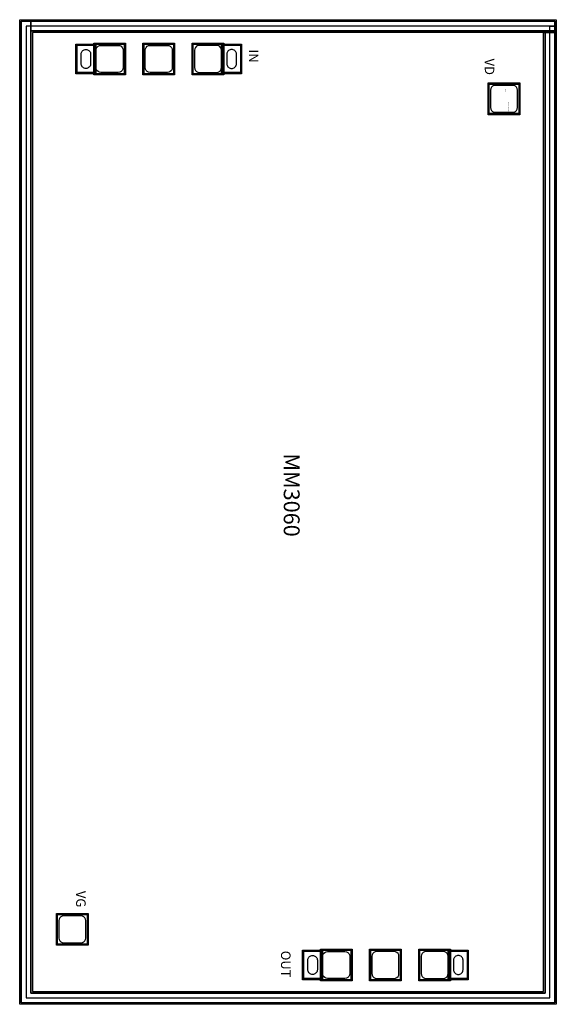
# Model space of a CAD drawing. Units: millimetres. Extents: x 2822 to 4512, y 735 to 3835.
import ezdxf

# ---------------------------------------------------------------- set-up
doc = ezdxf.new("R2010")
doc.units = ezdxf.units.MM
for name, color, linetype, true_color in [('BACKVIA', 3, 'Continuous', 0x00ff00), ('Dum_STR', 7, 'Continuous', 0x008080), ('MET1', 7, 'Continuous', 0x008080), ('MET2', 7, 'Continuous', 0x808000), ('OHMIC', 7, 'Continuous', 0x800000), ('PRTPBO1', 7, 'Continuous', 0x800000), ('STREET', 5, 'Continuous', 0x0000ff), ('TEXT1', 7, 'Continuous', 0x000080), ('VIA2', 7, 'Continuous', 0x800080)]:
    doc.layers.add(name, color=color, linetype=linetype, true_color=true_color)
doc.styles.add('Arial For CAE', font='arial.ttf', dxfattribs={"height": 0.2})
doc.styles.get("Standard").update_dxf_attribs({"font": 'arial.ttf'})

msp = doc.modelspace()

# ---------------------------------------------------------------- linework, layer by layer
at = {"layer": 'BACKVIA', "color": 7}
for p, q in [((3015.7, 3727), (3015.9, 3729.6)), ((3015.7, 3697), (3015.7, 3727)), ((3015.9, 3729.6), (3016.6, 3732.1)), ((3016.6, 3732.1), (3017.7, 3734.5)), ((3017.7, 3734.5), (3019.2, 3736.6)), ((3019.2, 3736.6), (3021, 3738.5)), ((3021, 3738.5), (3023.2, 3740)), ((3023.2, 3740), (3025.6, 3741.1)), ((3025.6, 3741.1), (3028.1, 3741.7)), ((3028.1, 3741.7), (3030.7, 3742)), ((3030.7, 3742), (3033.3, 3741.7)), ((3033.3, 3741.7), (3035.8, 3741.1)), ((3035.8, 3741.1), (3038.2, 3740)), ((3038.2, 3740), (3040.3, 3738.5)), ((3040.3, 3738.5), (3042.2, 3736.6)), ((3042.2, 3736.6), (3043.7, 3734.5)), ((3043.7, 3734.5), (3044.8, 3732.1)), ((3044.8, 3732.1), (3045.5, 3729.6)), ((3045.5, 3729.6), (3045.7, 3727)), ((3045.7, 3727), (3045.7, 3697)), ((3015.9, 3694.4), (3015.7, 3697)), ((3016.6, 3691.8), (3015.9, 3694.4)), ((3017.7, 3689.5), (3016.6, 3691.8)), ((3019.2, 3687.3), (3017.7, 3689.5)), ((3043.7, 3689.5), (3042.2, 3687.3)), ((3044.8, 3691.8), (3043.7, 3689.5)), ((3045.5, 3694.4), (3044.8, 3691.8)), ((3045.7, 3697), (3045.5, 3694.4)), ((3021, 3685.5), (3019.2, 3687.3)), ((3023.2, 3684), (3021, 3685.5)), ((3025.6, 3682.9), (3023.2, 3684)), ((3028.1, 3682.2), (3025.6, 3682.9)), ((3030.7, 3682), (3028.1, 3682.2)), ((3033.3, 3682.2), (3030.7, 3682)), ((3035.8, 3682.9), (3033.3, 3682.2)), ((3038.2, 3684), (3035.8, 3682.9)), ((3040.3, 3685.5), (3038.2, 3684)), ((3042.2, 3687.3), (3040.3, 3685.5))]:
    msp.add_line(p, q, dxfattribs=at)
for points in [[(3030.7, 3742), (3033.3, 3741.7), (3035.8, 3741.1), (3038.2, 3740), (3040.3, 3738.5), (3042.2, 3736.6), (3043.7, 3734.5), (3044.8, 3732.1), (3045.5, 3729.6), (3045.7, 3727), (3045.7, 3697), (3045.5, 3694.4), (3044.8, 3691.8), (3043.7, 3689.5), (3042.2, 3687.3), (3040.3, 3685.5), (3038.2, 3684), (3035.8, 3682.9), (3033.3, 3682.2), (3030.7, 3682), (3028.1, 3682.2), (3025.6, 3682.9), (3023.2, 3684), (3021, 3685.5), (3019.2, 3687.3), (3017.7, 3689.5), (3016.6, 3691.8), (3015.9, 3694.4), (3015.7, 3697), (3015.7, 3727), (3015.9, 3729.6), (3016.6, 3732.1), (3017.7, 3734.5), (3019.2, 3736.6), (3021, 3738.5), (3023.2, 3740), (3025.6, 3741.1), (3028.1, 3741.7)], [(3489.7, 3742), (3487.1, 3741.7), (3484.6, 3741.1), (3482.2, 3740), (3480, 3738.5), (3478.2, 3736.6), (3476.7, 3734.5), (3475.6, 3732.1), (3474.9, 3729.6), (3474.7, 3727), (3474.7, 3697), (3474.9, 3694.4), (3475.6, 3691.8), (3476.7, 3689.5), (3478.2, 3687.3), (3480, 3685.5), (3482.2, 3684), (3484.6, 3682.9), (3487.1, 3682.2), (3489.7, 3682), (3492.3, 3682.2), (3494.8, 3682.9), (3497.2, 3684), (3499.3, 3685.5), (3501.2, 3687.3), (3502.7, 3689.5), (3503.8, 3691.8), (3504.5, 3694.4), (3504.7, 3697), (3504.7, 3727), (3504.5, 3729.6), (3503.8, 3732.1), (3502.7, 3734.5), (3501.2, 3736.6), (3499.3, 3738.5), (3497.2, 3740), (3494.8, 3741.1), (3492.3, 3741.7)], [(3744.6, 889.5), (3747.2, 889.2), (3749.7, 888.6), (3752.1, 887.5), (3754.2, 886), (3756.1, 884.1), (3757.6, 882), (3758.7, 879.6), (3759.3, 877.1), (3759.6, 874.5), (3759.6, 844.5), (3759.3, 841.9), (3758.7, 839.3), (3757.6, 837), (3756.1, 834.8), (3754.2, 833), (3752.1, 831.5), (3749.7, 830.4), (3747.2, 829.7), (3744.6, 829.5), (3742, 829.7), (3739.4, 830.4), (3737.1, 831.5), (3734.9, 833), (3733.1, 834.8), (3731.6, 837), (3730.5, 839.3), (3729.8, 841.9), (3729.6, 844.5), (3729.6, 874.5), (3729.8, 877.1), (3730.5, 879.6), (3731.6, 882), (3733.1, 884.1), (3734.9, 886), (3737.1, 887.5), (3739.4, 888.6), (3742, 889.2)], [(4203.6, 889.5), (4201, 889.2), (4198.4, 888.6), (4196.1, 887.5), (4193.9, 886), (4192.1, 884.1), (4190.6, 882), (4189.5, 879.6), (4188.8, 877.1), (4188.6, 874.5), (4188.6, 844.5), (4188.8, 841.9), (4189.5, 839.3), (4190.6, 837), (4192.1, 834.8), (4193.9, 833), (4196.1, 831.5), (4198.4, 830.4), (4201, 829.7), (4203.6, 829.5), (4206.2, 829.7), (4208.7, 830.4), (4211.1, 831.5), (4213.2, 833), (4215.1, 834.8), (4216.6, 837), (4217.7, 839.3), (4218.3, 841.9), (4218.6, 844.5), (4218.6, 874.5), (4218.3, 877.1), (4217.7, 879.6), (4216.6, 882), (4215.1, 884.1), (4213.2, 886), (4211.1, 887.5), (4208.7, 888.6), (4206.2, 889.2)]]:
    msp.add_lwpolyline(points, close=True, dxfattribs=at)
at = {"layer": 'Dum_STR', "color": 7}
for p, q in [((2822.2, 735.5), (2822.2, 3835.5)), ((2822.2, 3835.5), (4512.2, 3835.5)), ((2857.2, 3830.5), (2827.2, 3830.5)), ((2827.2, 3830.5), (2827.2, 740.5)), ((4507.2, 3830.5), (2857.2, 3830.5)), ((2857.2, 3830.5), (2857.2, 3800.5)), ((2857.2, 770.5), (2857.2, 3830.5)), ((4507.2, 740.5), (4507.2, 3830.5)), ((4512.2, 3835.5), (4512.2, 3795.5)), ((2857.2, 3800.5), (4477.2, 3800.5)), ((4512.2, 3795.5), (2862.2, 3795.5)), ((2862.2, 3795.5), (2862.2, 775.5)), ((4472.2, 775.5), (4472.2, 3795.5)), ((4472.2, 3795.5), (4512.2, 3795.5)), ((4477.2, 3800.5), (4477.2, 770.5)), ((4512.2, 3795.5), (4512.2, 735.5)), ((2862.2, 775.5), (4472.2, 775.5)), ((4477.2, 770.5), (2857.2, 770.5)), ((4512.2, 735.5), (2822.2, 735.5)), ((2827.2, 740.5), (4507.2, 740.5))]:
    msp.add_line(p, q, dxfattribs=at)
at = {"layer": 'MET1', "color": 7}
for p, q in [((3000.7, 3667), (3000.7, 3757)), ((3000.7, 3757), (3060.7, 3757)), ((3000.7, 3667), (3000.7, 3757)), ((3000.7, 3757), (3060.7, 3757)), ((3056.7, 3663.5), (3056.7, 3760.5)), ((3056.7, 3760.5), (3153.7, 3760.5)), ((3056.7, 3663.5), (3056.7, 3760.5)), ((3056.7, 3760.5), (3057.7, 3760.5)), ((3056.7, 3759.5), (3056.7, 3760.5)), ((3056.7, 3760.5), (3153.7, 3760.5)), ((3056.7, 3663.5), (3056.7, 3760.5)), ((3056.7, 3760.5), (3153.7, 3760.5)), ((3153.7, 3759.5), (3056.7, 3759.5)), ((3057.7, 3760.5), (3057.7, 3663.5)), ((3060.7, 3757), (3060.7, 3667)), ((3060.7, 3757), (3060.7, 3667)), ((3152.7, 3663.5), (3152.7, 3760.5)), ((3152.7, 3760.5), (3153.7, 3760.5)), ((3153.7, 3760.5), (3153.7, 3663.5)), ((3153.7, 3760.5), (3153.7, 3663.5)), ((3153.7, 3760.5), (3153.7, 3759.5)), ((3153.7, 3760.5), (3153.7, 3663.5)), ((3060.7, 3667), (3000.7, 3667)), ((3060.7, 3667), (3000.7, 3667)), ((3056.7, 3663.5), (3056.7, 3664.5)), ((3056.7, 3664.5), (3153.7, 3664.5)), ((3153.7, 3663.5), (3056.7, 3663.5)), ((3057.7, 3663.5), (3056.7, 3663.5)), ((3153.7, 3663.5), (3056.7, 3663.5)), ((3153.7, 3663.5), (3056.7, 3663.5)), ((3153.7, 3663.5), (3152.7, 3663.5)), ((3153.7, 3664.5), (3153.7, 3663.5))]:
    msp.add_line(p, q, dxfattribs=at)
for points in [[(3000.7, 3667), (3000.7, 3757), (3060.7, 3757), (3060.7, 3667)], [(3000.7, 3667), (3000.7, 3757), (3060.7, 3757), (3060.7, 3667)], [(3056.7, 3663.5), (3056.7, 3760.5), (3153.7, 3760.5), (3153.7, 3663.5)], [(3056.7, 3759.5), (3056.7, 3760.5), (3153.7, 3760.5), (3153.7, 3759.5)], [(3056.7, 3663.5), (3056.7, 3760.5), (3057.7, 3760.5), (3057.7, 3663.5)], [(3056.7, 3663.5), (3056.7, 3760.5), (3153.7, 3760.5), (3153.7, 3663.5)], [(3152.7, 3663.5), (3152.7, 3760.5), (3153.7, 3760.5), (3153.7, 3663.5)], [(3211.7, 3663.5), (3211.7, 3760.5), (3212.7, 3760.5), (3212.7, 3663.5)], [(3211.7, 3663.5), (3211.7, 3760.5), (3308.7, 3760.5), (3308.7, 3663.5)], [(3211.7, 3663.5), (3211.7, 3760.5), (3308.7, 3760.5), (3308.7, 3663.5)], [(3211.7, 3759.5), (3211.7, 3760.5), (3308.7, 3760.5), (3308.7, 3759.5)], [(3307.7, 3663.5), (3307.7, 3760.5), (3308.7, 3760.5), (3308.7, 3663.5)], [(3366.7, 3663.5), (3366.7, 3760.5), (3367.7, 3760.5), (3367.7, 3663.5)], [(3366.7, 3663.5), (3366.7, 3760.5), (3463.7, 3760.5), (3463.7, 3663.5)], [(3366.7, 3663.5), (3366.7, 3760.5), (3463.7, 3760.5), (3463.7, 3663.5)], [(3366.7, 3759.5), (3366.7, 3760.5), (3463.7, 3760.5), (3463.7, 3759.5)], [(3459.7, 3667), (3459.7, 3757), (3519.7, 3757), (3519.7, 3667)], [(3459.7, 3667), (3459.7, 3757), (3519.7, 3757), (3519.7, 3667)], [(3462.7, 3663.5), (3462.7, 3760.5), (3463.7, 3760.5), (3463.7, 3663.5)], [(3056.7, 3663.5), (3056.7, 3664.5), (3153.7, 3664.5), (3153.7, 3663.5)], [(3211.7, 3663.5), (3211.7, 3664.5), (3308.7, 3664.5), (3308.7, 3663.5)], [(3366.7, 3663.5), (3366.7, 3664.5), (3463.7, 3664.5), (3463.7, 3663.5)], [(4299.1, 3537.8), (4299.1, 3634.8), (4396.1, 3634.8), (4396.1, 3537.8)], [(4299.1, 3537.8), (4299.1, 3634.8), (4396.1, 3634.8), (4396.1, 3537.8)], [(4299.1, 3537.8), (4299.1, 3634.8), (4300.1, 3634.8), (4300.1, 3537.8)], [(4299.1, 3633.8), (4299.1, 3634.8), (4396.1, 3634.8), (4396.1, 3633.8)], [(4395.1, 3537.8), (4395.1, 3634.8), (4396.1, 3634.8), (4396.1, 3537.8)], [(4299.1, 3537.8), (4299.1, 3538.8), (4396.1, 3538.8), (4396.1, 3537.8)], [(2939.3, 922.9), (2939.3, 1019.9), (2940.3, 1019.9), (2940.3, 922.9)], [(2939.3, 922.9), (2939.3, 1019.9), (3036.3, 1019.9), (3036.3, 922.9)], [(2939.3, 1018.9), (2939.3, 1019.9), (3036.3, 1019.9), (3036.3, 1018.9)], [(2939.3, 922.9), (2939.3, 1019.9), (3036.3, 1019.9), (3036.3, 922.9)], [(3035.3, 922.9), (3035.3, 1019.9), (3036.3, 1019.9), (3036.3, 922.9)], [(2939.3, 922.9), (2939.3, 923.9), (3036.3, 923.9), (3036.3, 922.9)], [(3714.6, 814.5), (3714.6, 904.5), (3774.6, 904.5), (3774.6, 814.5)], [(3714.6, 814.5), (3714.6, 904.5), (3774.6, 904.5), (3774.6, 814.5)], [(3770.6, 811), (3770.6, 908), (3867.6, 908), (3867.6, 811)], [(3770.6, 907), (3770.6, 908), (3867.6, 908), (3867.6, 907)], [(3770.6, 811), (3770.6, 908), (3771.6, 908), (3771.6, 811)], [(3770.6, 811), (3770.6, 908), (3867.6, 908), (3867.6, 811)], [(3866.6, 811), (3866.6, 908), (3867.6, 908), (3867.6, 811)], [(3925.6, 811), (3925.6, 908), (4022.6, 908), (4022.6, 811)], [(3925.6, 811), (3925.6, 908), (4022.6, 908), (4022.6, 811)], [(3925.6, 907), (3925.6, 908), (4022.6, 908), (4022.6, 907)], [(3925.6, 811), (3925.6, 908), (3926.6, 908), (3926.6, 811)], [(4021.6, 811), (4021.6, 908), (4022.6, 908), (4022.6, 811)], [(4080.6, 811), (4080.6, 908), (4177.6, 908), (4177.6, 811)], [(4080.6, 907), (4080.6, 908), (4177.6, 908), (4177.6, 907)], [(4080.6, 811), (4080.6, 908), (4081.6, 908), (4081.6, 811)], [(4080.6, 811), (4080.6, 908), (4177.6, 908), (4177.6, 811)], [(4173.6, 814.5), (4173.6, 904.5), (4233.6, 904.5), (4233.6, 814.5)], [(4173.6, 814.5), (4173.6, 904.5), (4233.6, 904.5), (4233.6, 814.5)], [(4176.6, 811), (4176.6, 908), (4177.6, 908), (4177.6, 811)], [(3770.6, 811), (3770.6, 812), (3867.6, 812), (3867.6, 811)], [(3925.6, 811), (3925.6, 812), (4022.6, 812), (4022.6, 811)], [(4080.6, 811), (4080.6, 812), (4177.6, 812), (4177.6, 811)]]:
    msp.add_lwpolyline(points, close=True, dxfattribs=at)
at = {"layer": 'MET2', "color": 7}
for p, q in [((3001.7, 3668), (3001.7, 3756)), ((3001.7, 3756), (3059.7, 3756)), ((3001.7, 3668), (3001.7, 3756)), ((3001.7, 3756), (3059.7, 3756)), ((3057.7, 3664.5), (3057.7, 3759.5)), ((3057.7, 3759.5), (3152.7, 3759.5)), ((3057.7, 3664.5), (3057.7, 3759.5)), ((3057.7, 3759.5), (3152.7, 3759.5)), ((3059.7, 3756), (3059.7, 3668)), ((3059.7, 3756), (3059.7, 3668)), ((3152.7, 3759.5), (3152.7, 3664.5)), ((3152.7, 3759.5), (3152.7, 3664.5)), ((3059.7, 3668), (3001.7, 3668)), ((3059.7, 3668), (3001.7, 3668)), ((3152.7, 3664.5), (3057.7, 3664.5)), ((3152.7, 3664.5), (3057.7, 3664.5))]:
    msp.add_line(p, q, dxfattribs=at)
for points in [[(3001.7, 3668), (3001.7, 3756), (3059.7, 3756), (3059.7, 3668)], [(3001.7, 3668), (3001.7, 3756), (3059.7, 3756), (3059.7, 3668)], [(3057.7, 3664.5), (3057.7, 3759.5), (3152.7, 3759.5), (3152.7, 3664.5)], [(3057.7, 3664.5), (3057.7, 3759.5), (3152.7, 3759.5), (3152.7, 3664.5)], [(3212.7, 3664.5), (3212.7, 3759.5), (3307.7, 3759.5), (3307.7, 3664.5)], [(3212.7, 3664.5), (3212.7, 3759.5), (3307.7, 3759.5), (3307.7, 3664.5)], [(3367.7, 3664.5), (3367.7, 3759.5), (3462.7, 3759.5), (3462.7, 3664.5)], [(3367.7, 3664.5), (3367.7, 3759.5), (3462.7, 3759.5), (3462.7, 3664.5)], [(3460.7, 3668), (3460.7, 3756), (3518.7, 3756), (3518.7, 3668)], [(3460.7, 3668), (3460.7, 3756), (3518.7, 3756), (3518.7, 3668)], [(4300.1, 3538.8), (4300.1, 3633.8), (4395.1, 3633.8), (4395.1, 3538.8)], [(4300.1, 3538.8), (4300.1, 3633.8), (4395.1, 3633.8), (4395.1, 3538.8)], [(2940.3, 923.9), (2940.3, 1018.9), (3035.3, 1018.9), (3035.3, 923.9)], [(2940.3, 923.9), (2940.3, 1018.9), (3035.3, 1018.9), (3035.3, 923.9)], [(3715.6, 815.5), (3715.6, 903.5), (3773.6, 903.5), (3773.6, 815.5)], [(3715.6, 815.5), (3715.6, 903.5), (3773.6, 903.5), (3773.6, 815.5)], [(3771.6, 812), (3771.6, 907), (3866.6, 907), (3866.6, 812)], [(3771.6, 812), (3771.6, 907), (3866.6, 907), (3866.6, 812)], [(3926.6, 812), (3926.6, 907), (4021.6, 907), (4021.6, 812)], [(3926.6, 812), (3926.6, 907), (4021.6, 907), (4021.6, 812)], [(4081.6, 812), (4081.6, 907), (4176.6, 907), (4176.6, 812)], [(4081.6, 812), (4081.6, 907), (4176.6, 907), (4176.6, 812)], [(4174.6, 815.5), (4174.6, 903.5), (4232.6, 903.5), (4232.6, 815.5)], [(4174.6, 815.5), (4174.6, 903.5), (4232.6, 903.5), (4232.6, 815.5)]]:
    msp.add_lwpolyline(points, close=True, dxfattribs=at)
at = {"layer": 'OHMIC', "color": 7}
for p, q in [((2999.2, 3665.5), (2999.2, 3758.5)), ((2999.2, 3758.5), (3062.2, 3758.5)), ((3055.2, 3662), (3055.2, 3762)), ((3055.2, 3762), (3155.2, 3762)), ((3062.2, 3758.5), (3062.2, 3665.5)), ((3155.2, 3762), (3155.2, 3662)), ((3062.2, 3665.5), (2999.2, 3665.5)), ((3155.2, 3662), (3055.2, 3662))]:
    msp.add_line(p, q, dxfattribs=at)
for points in [[(2999.2, 3665.5), (2999.2, 3758.5), (3062.2, 3758.5), (3062.2, 3665.5)], [(3055.2, 3662), (3055.2, 3762), (3155.2, 3762), (3155.2, 3662)], [(3210.2, 3662), (3210.2, 3762), (3310.2, 3762), (3310.2, 3662)], [(3365.2, 3662), (3365.2, 3762), (3465.2, 3762), (3465.2, 3662)], [(3458.2, 3665.5), (3458.2, 3758.5), (3521.2, 3758.5), (3521.2, 3665.5)], [(4297.6, 3536.3), (4297.6, 3636.3), (4397.6, 3636.3), (4397.6, 3536.3)], [(2937.8, 921.4), (2937.8, 1021.4), (3037.8, 1021.4), (3037.8, 921.4)], [(3713.1, 813), (3713.1, 906), (3776.1, 906), (3776.1, 813)], [(3769.1, 809.5), (3769.1, 909.5), (3869.1, 909.5), (3869.1, 809.5)], [(3924.1, 809.5), (3924.1, 909.5), (4024.1, 909.5), (4024.1, 809.5)], [(4079.1, 809.5), (4079.1, 909.5), (4179.1, 909.5), (4179.1, 809.5)], [(4172.1, 813), (4172.1, 906), (4235.1, 906), (4235.1, 813)]]:
    msp.add_lwpolyline(points, close=True, dxfattribs=at)
at = {"layer": 'PRTPBO1', "color": 7}
for p, q in [((3065.6, 3748.3), (3068.9, 3751.6)), ((3068.9, 3751.6), (3073.1, 3753.7)), ((3073.1, 3753.7), (3077.7, 3754.5)), ((3077.7, 3754.5), (3132.7, 3754.5)), ((3132.7, 3754.5), (3137.3, 3753.7)), ((3137.3, 3753.7), (3141.5, 3751.6)), ((3141.5, 3751.6), (3144.8, 3748.3)), ((3062.7, 3739.5), (3063.4, 3744.1)), ((3062.7, 3684.5), (3062.7, 3739.5)), ((3063.4, 3744.1), (3065.6, 3748.3)), ((3144.8, 3748.3), (3147, 3744.1)), ((3147, 3744.1), (3147.7, 3739.5)), ((3147.7, 3739.5), (3147.7, 3684.5)), ((3063.4, 3679.8), (3062.7, 3684.5)), ((3065.6, 3675.7), (3063.4, 3679.8)), ((3068.9, 3672.3), (3065.6, 3675.7)), ((3073.1, 3670.2), (3068.9, 3672.3)), ((3077.7, 3669.5), (3073.1, 3670.2)), ((3132.7, 3669.5), (3077.7, 3669.5)), ((3137.3, 3670.2), (3132.7, 3669.5)), ((3141.5, 3672.3), (3137.3, 3670.2)), ((3144.8, 3675.7), (3141.5, 3672.3)), ((3147, 3679.8), (3144.8, 3675.7)), ((3147.7, 3684.5), (3147, 3679.8))]:
    msp.add_line(p, q, dxfattribs=at)
for points in [[(3077.7, 3669.5), (3073.1, 3670.2), (3068.9, 3672.3), (3065.6, 3675.7), (3063.4, 3679.8), (3062.7, 3684.5), (3062.7, 3739.5), (3063.4, 3744.1), (3065.6, 3748.3), (3068.9, 3751.6), (3073.1, 3753.7), (3077.7, 3754.5), (3132.7, 3754.5), (3137.3, 3753.7), (3141.5, 3751.6), (3144.8, 3748.3), (3147, 3744.1), (3147.7, 3739.5), (3147.7, 3684.5), (3147, 3679.8), (3144.8, 3675.7), (3141.5, 3672.3), (3137.3, 3670.2), (3132.7, 3669.5)], [(3232.7, 3669.5), (3228.1, 3670.2), (3223.9, 3672.3), (3220.6, 3675.7), (3218.4, 3679.8), (3217.7, 3684.5), (3217.7, 3739.5), (3218.4, 3744.1), (3220.6, 3748.3), (3223.9, 3751.6), (3228.1, 3753.7), (3232.7, 3754.5), (3287.7, 3754.5), (3292.3, 3753.7), (3296.5, 3751.6), (3299.8, 3748.3), (3302, 3744.1), (3302.7, 3739.5), (3302.7, 3684.5), (3302, 3679.8), (3299.8, 3675.7), (3296.5, 3672.3), (3292.3, 3670.2), (3287.7, 3669.5)], [(3442.7, 3669.5), (3447.3, 3670.2), (3451.5, 3672.3), (3454.8, 3675.7), (3457, 3679.8), (3457.7, 3684.5), (3457.7, 3739.5), (3457, 3744.1), (3454.8, 3748.3), (3451.5, 3751.6), (3447.3, 3753.7), (3442.7, 3754.5), (3387.7, 3754.5), (3383.1, 3753.7), (3378.9, 3751.6), (3375.6, 3748.3), (3373.4, 3744.1), (3372.7, 3739.5), (3372.7, 3684.5), (3373.4, 3679.8), (3375.6, 3675.7), (3378.9, 3672.3), (3383.1, 3670.2), (3387.7, 3669.5)], [(4375.1, 3543.8), (4379.7, 3544.6), (4383.9, 3546.7), (4387.2, 3550), (4389.3, 3554.2), (4390.1, 3558.8), (4390.1, 3613.8), (4389.3, 3618.5), (4387.2, 3622.6), (4383.9, 3626), (4379.7, 3628.1), (4375.1, 3628.8), (4320.1, 3628.8), (4315.4, 3628.1), (4311.3, 3626), (4307.9, 3622.6), (4305.8, 3618.5), (4305.1, 3613.8), (4305.1, 3558.8), (4305.8, 3554.2), (4307.9, 3550), (4311.3, 3546.7), (4315.4, 3544.6), (4320.1, 3543.8)], [(3015.3, 928.9), (3019.9, 929.6), (3024.1, 931.7), (3027.4, 935.1), (3029.5, 939.2), (3030.3, 943.9), (3030.3, 998.9), (3029.5, 1003.5), (3027.4, 1007.7), (3024.1, 1011), (3019.9, 1013.1), (3015.3, 1013.9), (2960.3, 1013.9), (2955.6, 1013.1), (2951.5, 1011), (2948.1, 1007.7), (2946, 1003.5), (2945.3, 998.9), (2945.3, 943.9), (2946, 939.2), (2948.1, 935.1), (2951.5, 931.7), (2955.6, 929.6), (2960.3, 928.9)], [(3791.6, 817), (3786.9, 817.7), (3782.8, 819.8), (3779.4, 823.2), (3777.3, 827.3), (3776.6, 832), (3776.6, 887), (3777.3, 891.6), (3779.4, 895.8), (3782.8, 899.1), (3786.9, 901.2), (3791.6, 902), (3846.6, 902), (3851.2, 901.2), (3855.4, 899.1), (3858.7, 895.8), (3860.8, 891.6), (3861.6, 887), (3861.6, 832), (3860.8, 827.3), (3858.7, 823.2), (3855.4, 819.8), (3851.2, 817.7), (3846.6, 817)], [(4001.6, 817), (4006.2, 817.7), (4010.4, 819.8), (4013.7, 823.2), (4015.8, 827.3), (4016.6, 832), (4016.6, 887), (4015.8, 891.6), (4013.7, 895.8), (4010.4, 899.1), (4006.2, 901.2), (4001.6, 902), (3946.6, 902), (3941.9, 901.2), (3937.8, 899.1), (3934.4, 895.8), (3932.3, 891.6), (3931.6, 887), (3931.6, 832), (3932.3, 827.3), (3934.4, 823.2), (3937.8, 819.8), (3941.9, 817.7), (3946.6, 817)], [(4156.6, 817), (4161.2, 817.7), (4165.4, 819.8), (4168.7, 823.2), (4170.8, 827.3), (4171.6, 832), (4171.6, 887), (4170.8, 891.6), (4168.7, 895.8), (4165.4, 899.1), (4161.2, 901.2), (4156.6, 902), (4101.6, 902), (4096.9, 901.2), (4092.8, 899.1), (4089.4, 895.8), (4087.3, 891.6), (4086.6, 887), (4086.6, 832), (4087.3, 827.3), (4089.4, 823.2), (4092.8, 819.8), (4096.9, 817.7), (4101.6, 817)]]:
    msp.add_lwpolyline(points, close=True, dxfattribs=at)
at = {"layer": 'STREET', "color": 7}
for p, q in [((2827.2, 740.5), (2827.2, 3830.5)), ((2827.2, 3830.5), (4507.2, 3830.5)), ((2827.2, 740.5), (2827.2, 3830.5)), ((2827.2, 3830.5), (4507.2, 3830.5)), ((4507.2, 3815.5), (2842.2, 3815.5)), ((2842.2, 3815.5), (2842.2, 755.5)), ((4492.2, 755.5), (4492.2, 3815.5)), ((4492.2, 3815.5), (4507.2, 3815.5)), ((4507.2, 3830.5), (4507.2, 3800.5)), ((4507.2, 3830.5), (4507.2, 3815.5)), ((4507.2, 3815.5), (4507.2, 740.5)), ((4507.2, 3800.5), (2857.2, 3800.5)), ((2857.2, 3800.5), (2857.2, 770.5)), ((4477.2, 770.5), (4477.2, 3800.5)), ((4477.2, 3800.5), (4507.2, 3800.5)), ((4507.2, 3800.5), (4507.2, 740.5)), ((2842.2, 755.5), (4492.2, 755.5)), ((2857.2, 770.5), (4477.2, 770.5)), ((4507.2, 740.5), (2827.2, 740.5)), ((4507.2, 740.5), (2827.2, 740.5))]:
    msp.add_line(p, q, dxfattribs=at)
at = {"layer": 'VIA2', "color": 7}
for p, q in [((2822.2, 735.5), (2822.2, 3835.5)), ((2822.2, 3835.5), (4512.2, 3835.5)), ((4512.2, 3835.5), (4512.2, 3795.5)), ((4512.2, 3795.5), (2862.2, 3795.5)), ((2862.2, 3795.5), (2862.2, 775.5)), ((4472.2, 775.5), (4472.2, 3795.5)), ((4472.2, 3795.5), (4512.2, 3795.5)), ((4512.2, 3795.5), (4512.2, 735.5)), ((3002.7, 3669), (3002.7, 3755)), ((3002.7, 3755), (3058.7, 3755)), ((3058.7, 3665.5), (3058.7, 3758.5)), ((3058.7, 3758.5), (3151.7, 3758.5)), ((3058.7, 3755), (3058.7, 3669)), ((3151.7, 3758.5), (3151.7, 3665.5)), ((3058.7, 3669), (3002.7, 3669)), ((3151.7, 3665.5), (3058.7, 3665.5)), ((2862.2, 775.5), (4472.2, 775.5)), ((4512.2, 735.5), (2822.2, 735.5))]:
    msp.add_line(p, q, dxfattribs=at)
for points in [[(3002.7, 3669), (3002.7, 3755), (3058.7, 3755), (3058.7, 3669)], [(3058.7, 3665.5), (3058.7, 3758.5), (3151.7, 3758.5), (3151.7, 3665.5)], [(3213.7, 3665.5), (3213.7, 3758.5), (3306.7, 3758.5), (3306.7, 3665.5)], [(3368.7, 3665.5), (3368.7, 3758.5), (3461.7, 3758.5), (3461.7, 3665.5)], [(3461.7, 3669), (3461.7, 3755), (3517.7, 3755), (3517.7, 3669)], [(4301.1, 3539.8), (4301.1, 3632.8), (4394.1, 3632.8), (4394.1, 3539.8)], [(2941.3, 924.9), (2941.3, 1017.9), (3034.3, 1017.9), (3034.3, 924.9)], [(3716.6, 816.5), (3716.6, 902.5), (3772.6, 902.5), (3772.6, 816.5)], [(3772.6, 813), (3772.6, 906), (3865.6, 906), (3865.6, 813)], [(3927.6, 813), (3927.6, 906), (4020.6, 906), (4020.6, 813)], [(4082.6, 813), (4082.6, 906), (4175.6, 906), (4175.6, 813)], [(4175.6, 816.5), (4175.6, 902.5), (4231.6, 902.5), (4231.6, 816.5)]]:
    msp.add_lwpolyline(points, close=True, dxfattribs=at)

# ---------------------------------------------------------------- texts
at = {"attachment_point": 1, "rotation": 270}
for s, insert, char_height, width in [('{\\fTimes New Roman|b0|i0|c0|p18;IN}', (3574, 3741.7), 30, 178.85), ('{\\fTimes New Roman|b0|i0|c186|p18;VD}', (4317, 3713.1), 30, 178.85), ('{\\fTimes New Roman|b0|i0|c0|p18;MM3060}', (3703.8, 2469.8), 50, 516.676), ('{\\fTimes New Roman|b0|i0|c186|p18;VG}', (3030, 1092.6), 30, 178.85), ('{\\fTimes New Roman|b0|i0|c186|p18;OUT}', (3675.2, 904.2), 30, 178.85)]:
    msp.add_mtext(s, dxfattribs=dict(at, insert=insert, char_height=char_height, width=width))
at = {"layer": 'TEXT1', "color": 7, "char_height": 3.58, "attachment_point": 7, "style": 'Arial For CAE'}
for s, insert, rotation in [('Imax=216mA', (4354.8, 3606.8), 90), ('Imax=360mA', (4358.5, 3575.5), 270)]:
    msp.add_mtext(s, dxfattribs=dict(at, insert=insert, rotation=rotation))

doc.saveas('drawing.dxf')
